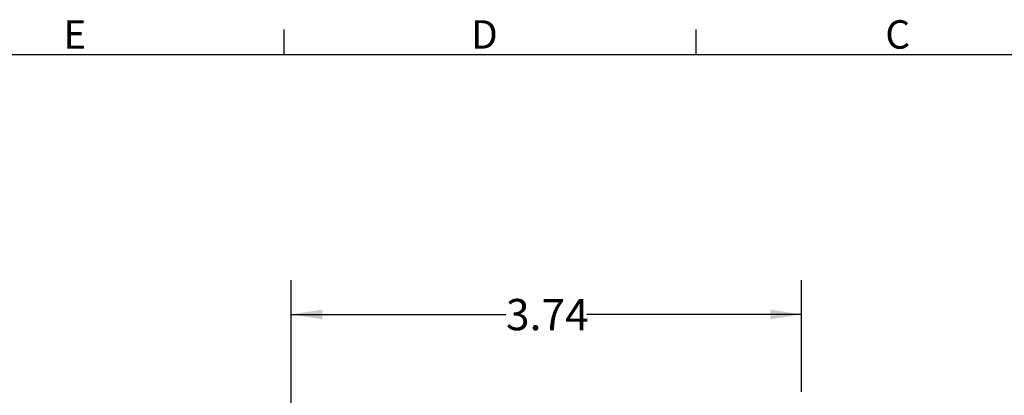
# Model space of a CAD drawing. Units: inches. Extents: x 0 to 10.9, y -0.1 to 8.4.
# Drawn here: x 3.8 to 7.4, y 7.1 to 8.4 of the extents above; entities that cross this region are included whole.
import ezdxf

# ---------------------------------------------------------------- set-up
doc = ezdxf.new("R2010")
doc.units = ezdxf.units.IN
doc.header["$MEASUREMENT"] = 0
doc.layers.add('BORDER_MELTRIC', color=7, linetype='Continuous')
doc.layers.add('LAYER_1', color=179, linetype='Continuous')
doc.styles.add('SLDTEXTSTYLE0', font='TXT', dxfattribs={"width": 0.75})
doc.dimstyles.new('SLDDIMSTYLE0', dxfattribs={"dimtxt": 0.114583, "dimasz": 0.114583, "dimexe": 0, "dimexo": 0.0625, "dimgap": 0.028646, "dimtad": 0, "dimtih": 1, "dimtoh": 1, "dimlfac": 2, "dimrnd": 1e-09, "dimzin": 12, "dimdsep": 46, "dimtxsty": 'SLDTEXTSTYLE0', "dimsah": 1, "dimcen": 0.09, "dimadec": 0, "dimazin": 3, "dimtfac": 1, "dimtdec": 3, "dimtofl": 0, "dimtmove": 0, "dimatfit": 3, "dimfxl": 0, "dimfrac": 2, "dimtolj": 1, "dimtzin": 12, "dimarcsym": 0})

# ---------------------------------------------------------------- blocks, each defined once
blk = doc.blocks.new('_D_5')
at = {"layer": 'LAYER_1', "color": 7}
for p, q in [((4.7519, 5.6593), (4.7519, 7.4914)), ((6.6233, 7.0826), (6.6233, 7.4914)), ((4.7519, 7.3664), (5.5395, 7.3664)), ((6.6233, 7.3664), (5.8357, 7.3664))]:
    blk.add_line(p, q, dxfattribs=at)
for points in [[(4.7519, 7.3664), (4.8665, 7.3488), (4.8665, 7.384)], [(6.6233, 7.3664), (6.5087, 7.384), (6.5087, 7.3488)]]:
    blk.add_solid(points, dxfattribs=at)
at = {"layer": 'LAYER_1', "color": 7, "insert": (5.5395, 7.4231), "char_height": 0.11458, "attachment_point": 1, "style": 'SLDTEXTSTYLE0'}
blk.add_mtext('3.74', dxfattribs=at)

msp = doc.modelspace()

# ---------------------------------------------------------------- linework, layer by layer
at = {"layer": 'BORDER_MELTRIC'}
for p, q in [((4.7265, 8.3188), (4.7265, 8.4101)), ((6.2365, 8.3188), (6.2365, 8.4101)), ((0.1965, 8.3188), (10.8035, 8.3188))]:
    msp.add_line(p, q, dxfattribs=at)

# ---------------------------------------------------------------- texts
at = {"layer": 'BORDER_MELTRIC', "char_height": 0.1042, "attachment_point": 1, "style": 'SLDTEXTSTYLE0'}
for s, insert in [('E', (3.9176, 8.444)), ('D', (5.4118, 8.444)), ('C', (6.93, 8.444))]:
    msp.add_mtext(s, dxfattribs=dict(at, insert=insert))

# ---------------------------------------------------------------- dimensions: what is measured, and where the dimension line sits
at = {"layer": 'LAYER_1', "color": 7}
dim = msp.add_linear_dim(base=(4.7519, 7.3664), p1=(6.6233, 7.0326), p2=(4.7519, 5.6093), dimstyle='SLDDIMSTYLE0', dxfattribs=at)
dim.commit()
dim.dimension.update_dxf_attribs({"geometry": '_D_5', "text_midpoint": (5.6876, 7.3664), "dimtype": 160})

doc.saveas('drawing.dxf')
